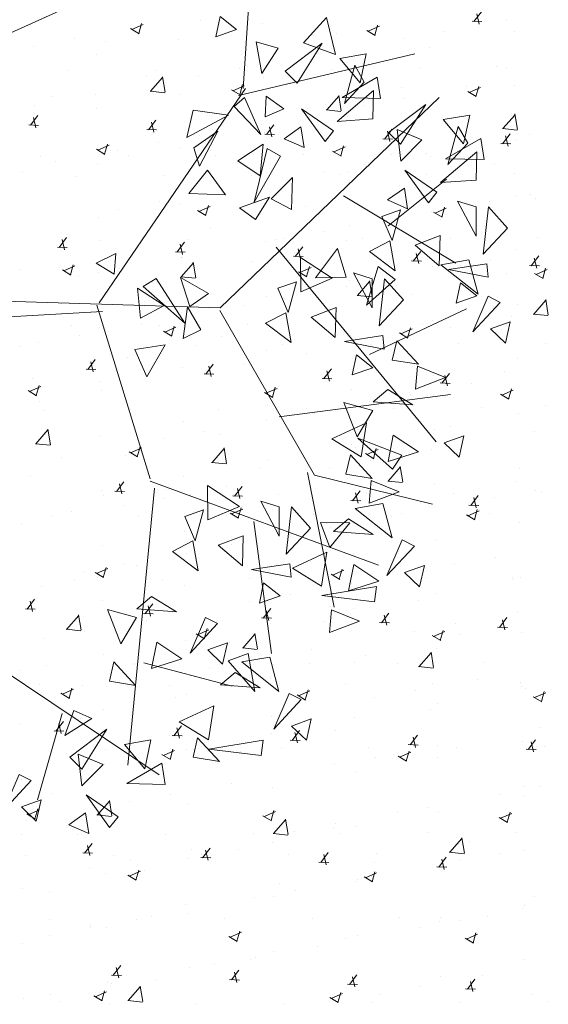
# Model space of a CAD drawing. Units: millimetres. Extents: x 447 to 1791, y -2006 to -704.
# Drawn here: x 1482 to 1484, y -1932 to -1928 of the extents above; entities that cross this region are included whole.
import ezdxf

# ---------------------------------------------------------------- set-up
doc = ezdxf.new("R2010")
doc.units = ezdxf.units.MM
doc.layers.get('0').update_dxf_attribs({"lineweight": 9})

msp = doc.modelspace()

# ---------------------------------------------------------------- linework, layer by layer
at = {"color": 96, "true_color": 0x006b00}
for p, q in [((1483.0536, -1928.1426), (1483.1176, -1927.1989)), ((1481.9745, -1927.8833), (1483.1512, -1927.3475)), ((1483.0318, -1928.175), (1483.8521, -1927.9823)), ((1482.3856, -1929.1393), (1483.065, -1928.1428)), ((1483.7282, -1928.7803), (1483.998, -1928.5639)), ((1483.5198, -1928.642), (1484.0419, -1928.9539)), ((1483.2074, -1928.8795), (1483.9497, -1929.7854)), ((1482.3749, -1929.1498), (1482.6219, -1929.956)), ((1483.6411, -1929.3782), (1484.0907, -1929.1659)), ((1481.9402, -1929.2061), (1482.4012, -1929.1793)), ((1482.9464, -1929.174), (1483.3847, -1929.9394)), ((1483.2214, -1929.6691), (1484.0178, -1929.5646)), ((1483.3534, -1929.928), (1483.4772, -1930.5528)), ((1483.3847, -1929.9394), (1483.9327, -1930.0739)), ((1482.6217, -1929.9668), (1483.6825, -1930.3572)), ((1482.642, -1930.0008), (1482.5177, -1931.2878)), ((1483.1044, -1930.1555), (1483.1864, -1930.7686)), ((1481.8779, -1930.8057), (1482.6632, -1931.333)), ((1482.5923, -1930.8112), (1483.0032, -1930.9204)), ((1482.2129, -1931.0472), (1482.0991, -1931.4481))]:
    msp.add_line(p, q, dxfattribs=at)
at = {"ltscale": 0.1}
for p, q in [((1484.1258, -1927.8317), (1484.1603, -1927.7862)), ((1482.8568, -1927.8248), (1482.8568, -1927.8248)), ((1483.1462, -1927.8389), (1483.1462, -1927.8389)), ((1484.1175, -1927.8303), (1484.1632, -1927.8321)), ((1484.1508, -1927.843), (1484.1397, -1927.7957)), ((1484.2768, -1927.8252), (1484.2768, -1927.8252)), ((1482.5313, -1927.8643), (1482.5704, -1927.888)), ((1482.5377, -1927.8686), (1482.59, -1927.8455)), ((1482.5558, -1927.8607), (1482.5558, -1927.8607)), ((1482.5688, -1927.8871), (1482.582, -1927.8404)), ((1483.4875, -1927.8854), (1483.4875, -1927.8854)), ((1483.628, -1927.8724), (1483.6671, -1927.8961)), ((1483.6344, -1927.8766), (1483.6867, -1927.8536)), ((1483.6655, -1927.8952), (1483.6787, -1927.8484)), ((1483.9904, -1927.8771), (1483.9904, -1927.8771)), ((1484.3121, -1927.8767), (1484.3121, -1927.8767)), ((1482.2694, -1927.9126), (1482.2694, -1927.9126)), ((1482.4167, -1927.9224), (1482.4167, -1927.9224)), ((1482.7537, -1927.9151), (1482.7537, -1927.9151)), ((1483.8011, -1927.9114), (1483.8011, -1927.9114)), ((1482.08, -1927.9469), (1482.08, -1927.9469)), ((1483.9195, -1927.9529), (1483.9195, -1927.9529)), ((1482.3716, -1927.9824), (1482.3716, -1927.9824)), ((1483.0473, -1927.9831), (1483.0473, -1927.9831)), ((1483.3235, -1927.9979), (1483.3235, -1927.9979)), ((1483.5374, -1928.0202), (1483.5374, -1928.0202)), ((1482.2427, -1928.0611), (1482.2427, -1928.0611)), ((1482.6498, -1928.0586), (1482.6498, -1928.0586)), ((1483.037, -1928.0498), (1483.037, -1928.0498)), ((1483.0569, -1928.0561), (1483.0569, -1928.0561)), ((1483.4641, -1928.0537), (1483.4641, -1928.0537)), ((1483.8712, -1928.0512), (1483.8712, -1928.0512)), ((1484.2312, -1928.04), (1484.2312, -1928.04)), ((1484.2783, -1928.0487), (1484.2783, -1928.0487)), ((1482.6071, -1928.0807), (1482.6071, -1928.0807)), ((1482.6237, -1928.1557), (1482.6799, -1928.091)), ((1482.6916, -1928.1597), (1482.6797, -1928.0878)), ((1482.8477, -1928.0841), (1482.8477, -1928.0841)), ((1483.1492, -1928.0927), (1483.1492, -1928.0927)), ((1482.6218, -1928.1552), (1482.69, -1928.1624)), ((1483.0004, -1928.1488), (1483.0395, -1928.1725)), ((1483.0068, -1928.153), (1483.0591, -1928.13)), ((1483.0379, -1928.1716), (1483.0511, -1928.1248)), ((1483.791, -1928.1377), (1483.791, -1928.1377)), ((1484.0911, -1928.135), (1484.0911, -1928.135)), ((1484.0972, -1928.1568), (1484.1363, -1928.1805)), ((1484.1036, -1928.1611), (1484.1559, -1928.138)), ((1484.1347, -1928.1796), (1484.1479, -1928.1329)), ((1484.3151, -1928.1305), (1484.3151, -1928.1305)), ((1482.1669, -1928.1784), (1482.1669, -1928.1784)), ((1482.3701, -1928.1706), (1482.3701, -1928.1706)), ((1482.7567, -1928.1689), (1482.7567, -1928.1689)), ((1483.442, -1928.2424), (1483.4983, -1928.1777)), ((1483.51, -1928.2464), (1483.4981, -1928.1745)), ((1483.8047, -1928.1869), (1483.8047, -1928.1869)), ((1482.0837, -1928.2225), (1482.0837, -1928.2225)), ((1482.3746, -1928.2362), (1482.3746, -1928.2362)), ((1483.3509, -1928.2354), (1483.3509, -1928.2354)), ((1483.4402, -1928.2419), (1483.5084, -1928.2491)), ((1483.6154, -1928.2212), (1483.6154, -1928.2212)), ((1483.9225, -1928.2067), (1483.9225, -1928.2067)), ((1482.0662, -1928.3136), (1482.1007, -1928.2681)), ((1482.0912, -1928.3249), (1482.0801, -1928.2776)), ((1482.6144, -1928.335), (1482.649, -1928.2895)), ((1483.5404, -1928.274), (1483.5404, -1928.274)), ((1484.2604, -1928.3291), (1484.3167, -1928.2644)), ((1484.3284, -1928.3331), (1484.3165, -1928.2612)), ((1482.0579, -1928.3122), (1482.1036, -1928.314)), ((1482.6061, -1928.3336), (1482.6518, -1928.3354)), ((1482.6395, -1928.3463), (1482.6284, -1928.299)), ((1482.9107, -1928.333), (1482.9107, -1928.333)), ((1483.1377, -1928.3078), (1483.1377, -1928.3078)), ((1483.1626, -1928.3564), (1483.1972, -1928.3109)), ((1483.1877, -1928.3676), (1483.1766, -1928.3203)), ((1483.7108, -1928.3777), (1483.7454, -1928.3322)), ((1483.7359, -1928.389), (1483.7248, -1928.3417)), ((1484.2585, -1928.3286), (1484.3267, -1928.3358)), ((1482.8513, -1928.3597), (1482.8513, -1928.3597)), ((1483.1522, -1928.3465), (1483.1522, -1928.3465)), ((1483.1544, -1928.355), (1483.2, -1928.3567)), ((1483.7026, -1928.3763), (1483.7483, -1928.3781)), ((1484.2591, -1928.3991), (1484.2936, -1928.3536)), ((1484.2841, -1928.4104), (1484.273, -1928.3631)), ((1484.3181, -1928.3843), (1484.3181, -1928.3843)), ((1484.383, -1928.3584), (1484.383, -1928.3584)), ((1482.3728, -1928.4252), (1482.4119, -1928.4489)), ((1482.3792, -1928.4294), (1482.4315, -1928.4064)), ((1482.4103, -1928.448), (1482.4235, -1928.4013)), ((1482.4705, -1928.4307), (1482.4705, -1928.4307)), ((1482.662, -1928.394), (1482.662, -1928.394)), ((1482.7597, -1928.4227), (1482.7597, -1928.4227)), ((1483.4695, -1928.4332), (1483.5086, -1928.4569)), ((1483.4759, -1928.4375), (1483.5283, -1928.4145)), ((1483.507, -1928.456), (1483.5202, -1928.4093)), ((1484.2508, -1928.3977), (1484.2965, -1928.3994)), ((1482.1133, -1928.4572), (1482.1133, -1928.4572)), ((1482.1844, -1928.4805), (1482.1844, -1928.4805)), ((1482.5204, -1928.4547), (1482.5204, -1928.4547)), ((1482.9275, -1928.4522), (1482.9275, -1928.4522)), ((1483.3347, -1928.4498), (1483.3347, -1928.4498)), ((1483.7418, -1928.4473), (1483.7418, -1928.4473)), ((1483.9054, -1928.4449), (1483.9054, -1928.4449)), ((1483.9255, -1928.4605), (1483.9255, -1928.4605)), ((1484.1489, -1928.4448), (1484.1489, -1928.4448)), ((1482.3776, -1928.49), (1482.3776, -1928.49)), ((1483.619, -1928.4968), (1483.619, -1928.4968)), ((1484.2218, -1928.4957), (1484.2218, -1928.4957)), ((1482.0303, -1928.5283), (1482.0303, -1928.5283)), ((1482.2787, -1928.5517), (1482.2787, -1928.5517)), ((1482.6858, -1928.5492), (1482.6858, -1928.5492)), ((1483.093, -1928.5467), (1483.093, -1928.5467)), ((1483.4297, -1928.5311), (1483.4297, -1928.5311)), ((1483.5001, -1928.5442), (1483.5001, -1928.5442)), ((1483.5434, -1928.5278), (1483.5434, -1928.5278)), ((1483.9072, -1928.5417), (1483.9072, -1928.5417)), ((1484.3143, -1928.5393), (1484.3143, -1928.5393)), ((1482.952, -1928.6176), (1482.952, -1928.6176)), ((1483.1552, -1928.6003), (1483.1552, -1928.6003)), ((1483.7816, -1928.5933), (1483.7816, -1928.5933)), ((1484.3211, -1928.6381), (1484.3211, -1928.6381)), ((1484.3866, -1928.634), (1484.3866, -1928.634)), ((1484.4122, -1928.654), (1484.4122, -1928.654)), ((1482.4763, -1928.7038), (1482.4763, -1928.7038)), ((1482.6656, -1928.6695), (1482.6656, -1928.6695)), ((1482.7627, -1928.6765), (1482.7627, -1928.6765)), ((1482.8419, -1928.7096), (1482.881, -1928.7333)), ((1482.8483, -1928.7139), (1482.9006, -1928.6909)), ((1482.8794, -1928.7325), (1482.8926, -1928.6857)), ((1483.3414, -1928.691), (1483.3414, -1928.691)), ((1483.9451, -1928.722), (1483.9974, -1928.6989)), ((1483.9762, -1928.7405), (1483.9894, -1928.6938)), ((1484.1973, -1928.6683), (1484.1973, -1928.6683)), ((1482.3806, -1928.7438), (1482.3806, -1928.7438)), ((1483.7197, -1928.7548), (1483.7197, -1928.7548)), ((1483.9285, -1928.7143), (1483.9285, -1928.7143)), ((1483.9387, -1928.7177), (1483.9778, -1928.7414)), ((1483.972, -1928.7516), (1483.972, -1928.7516)), ((1482.9012, -1928.7887), (1482.9012, -1928.7887)), ((1483.5464, -1928.7817), (1483.5464, -1928.7817)), ((1482.1994, -1928.881), (1482.234, -1928.8355)), ((1482.2245, -1928.8923), (1482.2134, -1928.845)), ((1482.7948, -1928.8464), (1482.7948, -1928.8464)), ((1483.202, -1928.844), (1483.202, -1928.844)), ((1483.244, -1928.841), (1483.244, -1928.841)), ((1483.4333, -1928.8067), (1483.4333, -1928.8067)), ((1483.6091, -1928.8415), (1483.6091, -1928.8415)), ((1484.0162, -1928.839), (1484.0162, -1928.839)), ((1484.4233, -1928.8365), (1484.4233, -1928.8365)), ((1482.1912, -1928.8796), (1482.2369, -1928.8814)), ((1482.3877, -1928.8489), (1482.3877, -1928.8489)), ((1482.461, -1928.8863), (1482.461, -1928.8863)), ((1482.7477, -1928.9024), (1482.7822, -1928.8569)), ((1482.7728, -1928.9137), (1482.7616, -1928.8664)), ((1483.1582, -1928.8541), (1483.1582, -1928.8541)), ((1483.2959, -1928.9238), (1483.3305, -1928.8783)), ((1483.321, -1928.935), (1483.3099, -1928.8877)), ((1483.5319, -1928.8493), (1483.5319, -1928.8493)), ((1484.3241, -1928.892), (1484.3241, -1928.892)), ((1482.7394, -1928.901), (1482.7851, -1928.9028)), ((1482.7657, -1928.9303), (1482.7657, -1928.9303)), ((1482.7663, -1928.9275), (1482.7663, -1928.9275)), ((1483.2876, -1928.9223), (1483.3333, -1928.9241)), ((1483.8441, -1928.9451), (1483.8787, -1928.8996)), ((1483.8692, -1928.9564), (1483.8581, -1928.9091)), ((1484.3923, -1928.9665), (1484.4269, -1928.921)), ((1484.4174, -1928.9777), (1484.4063, -1928.9305)), ((1482.0209, -1928.984), (1482.0209, -1928.984)), ((1482.2207, -1928.9903), (1482.273, -1928.9673)), ((1482.2518, -1929.0089), (1482.265, -1928.9621)), ((1482.4799, -1928.9794), (1482.4799, -1928.9794)), ((1482.7665, -1929.0182), (1482.8228, -1928.9535)), ((1482.8345, -1929.0222), (1482.8226, -1928.9503)), ((1483.0917, -1928.947), (1483.0917, -1928.947)), ((1483.3175, -1928.9984), (1483.3698, -1928.9753)), ((1483.3485, -1929.0169), (1483.3617, -1928.9702)), ((1483.8359, -1928.9437), (1483.8816, -1928.9455)), ((1483.9315, -1928.9681), (1483.9315, -1928.9681)), ((1484.0116, -1928.9781), (1484.0116, -1928.9781)), ((1484.2009, -1928.9438), (1484.2009, -1928.9438)), ((1484.3841, -1928.9651), (1484.4298, -1928.9668)), ((1484.4142, -1929.0064), (1484.4665, -1928.9834)), ((1484.4453, -1929.025), (1484.4585, -1928.9782)), ((1482.2143, -1928.9861), (1482.2534, -1929.0098)), ((1482.2906, -1929.0137), (1482.2906, -1929.0137)), ((1482.3836, -1928.9976), (1482.3836, -1928.9976)), ((1482.7646, -1929.0177), (1482.8328, -1929.0249)), ((1483.311, -1928.9941), (1483.3501, -1929.0178)), ((1484.2756, -1929.0039), (1484.2756, -1929.0039)), ((1484.4078, -1929.0022), (1484.4469, -1929.0259)), ((1482.6515, -1929.0446), (1482.6515, -1929.0446)), ((1483.534, -1929.0647), (1483.534, -1929.0647)), ((1483.5494, -1929.0355), (1483.5494, -1929.0355)), ((1483.5849, -1929.1049), (1483.6412, -1929.0402)), ((1483.6528, -1929.1089), (1483.6409, -1929.037)), ((1483.1612, -1929.108), (1483.1612, -1929.108)), ((1483.2476, -1929.1166), (1483.2476, -1929.1166)), ((1483.583, -1929.1044), (1483.6512, -1929.1116)), ((1483.8354, -1929.1016), (1483.8354, -1929.1016)), ((1482.2113, -1929.1423), (1482.2113, -1929.1423)), ((1483.0582, -1929.1509), (1483.0582, -1929.1509)), ((1484.3271, -1929.1458), (1484.3271, -1929.1458)), ((1484.4033, -1929.1916), (1484.4596, -1929.1269)), ((1484.4712, -1929.1956), (1484.4593, -1929.1237)), ((1482.7687, -1929.1841), (1482.7687, -1929.1841)), ((1483.3952, -1929.1993), (1483.3952, -1929.1993)), ((1484.3016, -1929.2018), (1484.3016, -1929.2018)), ((1484.4014, -1929.1911), (1484.4696, -1929.1983)), ((1482.2583, -1929.245), (1482.2583, -1929.245)), ((1482.3866, -1929.2515), (1482.3866, -1929.2515)), ((1482.5806, -1929.2374), (1482.5806, -1929.2374)), ((1482.6654, -1929.2425), (1482.6654, -1929.2425)), ((1482.6898, -1929.2748), (1482.7421, -1929.2517)), ((1482.7209, -1929.2933), (1482.7341, -1929.2466)), ((1483.0726, -1929.2401), (1483.0726, -1929.2401)), ((1483.4797, -1929.2376), (1483.4797, -1929.2376)), ((1483.8177, -1929.3014), (1483.8309, -1929.2547)), ((1483.8868, -1929.2351), (1483.8868, -1929.2351)), ((1483.9345, -1929.222), (1483.9345, -1929.222)), ((1484.0152, -1929.2537), (1484.0152, -1929.2537)), ((1484.2939, -1929.2326), (1484.2939, -1929.2326)), ((1482.2942, -1929.2893), (1482.2942, -1929.2893)), ((1482.6834, -1929.2705), (1482.7225, -1929.2942)), ((1482.955, -1929.2969), (1482.955, -1929.2969)), ((1483.5524, -1929.2893), (1483.5524, -1929.2893)), ((1483.7802, -1929.2786), (1483.8193, -1929.3023)), ((1483.7866, -1929.2828), (1483.8389, -1929.2598)), ((1483.8259, -1929.288), (1483.8259, -1929.288)), ((1482.0166, -1929.342), (1482.0166, -1929.342)), ((1482.1049, -1929.3236), (1482.1049, -1929.3236)), ((1482.4237, -1929.3395), (1482.4237, -1929.3395)), ((1482.8309, -1929.337), (1482.8309, -1929.337)), ((1483.238, -1929.3345), (1483.238, -1929.3345)), ((1483.6451, -1929.332), (1483.6451, -1929.332)), ((1484.0522, -1929.3296), (1484.0522, -1929.3296)), ((1484.4594, -1929.3271), (1484.4594, -1929.3271)), ((1482.5149, -1929.3946), (1482.5149, -1929.3946)), ((1483.1642, -1929.3618), (1483.1642, -1929.3618)), ((1483.3483, -1929.3745), (1483.3483, -1929.3745)), ((1482.3327, -1929.4484), (1482.3673, -1929.4029)), ((1482.3578, -1929.4597), (1482.3467, -1929.4124)), ((1482.7717, -1929.438), (1482.7717, -1929.438)), ((1482.881, -1929.4698), (1482.9155, -1929.4243)), ((1482.906, -1929.4811), (1482.8949, -1929.4338)), ((1483.0619, -1929.4264), (1483.0619, -1929.4264)), ((1484.3301, -1929.3996), (1484.3301, -1929.3996)), ((1482.3245, -1929.447), (1482.3702, -1929.4488)), ((1482.8725, -1929.4607), (1482.8725, -1929.4607)), ((1482.8727, -1929.4684), (1482.9184, -1929.4702)), ((1483.4292, -1929.4911), (1483.4638, -1929.4456)), ((1483.4543, -1929.5024), (1483.4432, -1929.4551)), ((1483.9375, -1929.4758), (1483.9375, -1929.4758)), ((1483.9774, -1929.5125), (1484.012, -1929.467)), ((1484.0025, -1929.5238), (1483.9914, -1929.4765)), ((1484.2661, -1929.4596), (1484.2661, -1929.4596)), ((1482.0622, -1929.5512), (1482.1145, -1929.5282)), ((1482.0747, -1929.4922), (1482.0747, -1929.4922)), ((1482.0933, -1929.5697), (1482.1065, -1929.523)), ((1482.3896, -1929.5053), (1482.3896, -1929.5053)), ((1483.19, -1929.5778), (1483.2032, -1929.5311)), ((1483.4209, -1929.4897), (1483.4666, -1929.4915)), ((1483.9692, -1929.5111), (1484.0148, -1929.5129)), ((1484.1159, -1929.5117), (1484.1159, -1929.5117)), ((1482.0558, -1929.5469), (1482.0949, -1929.5706)), ((1482.3949, -1929.5473), (1482.3949, -1929.5473)), ((1483.1525, -1929.555), (1483.1916, -1929.5787)), ((1483.159, -1929.5592), (1483.2113, -1929.5362)), ((1483.5554, -1929.5431), (1483.5554, -1929.5431)), ((1483.826, -1929.5572), (1483.826, -1929.5572)), ((1483.8295, -1929.5636), (1483.8295, -1929.5636)), ((1484.2493, -1929.563), (1484.2884, -1929.5867)), ((1484.2557, -1929.5673), (1484.308, -1929.5443)), ((1484.2868, -1929.5859), (1484.3, -1929.5391)), ((1482.1085, -1929.5992), (1482.1085, -1929.5992)), ((1483.1672, -1929.6156), (1483.1672, -1929.6156)), ((1483.6402, -1929.5979), (1483.6402, -1929.5979)), ((1484.4566, -1929.6179), (1484.4566, -1929.6179)), ((1482.1256, -1929.6392), (1482.1256, -1929.6392)), ((1482.5327, -1929.6367), (1482.5327, -1929.6367)), ((1482.9398, -1929.6343), (1482.9398, -1929.6343)), ((1483.347, -1929.6318), (1483.347, -1929.6318)), ((1483.3858, -1929.6549), (1483.3858, -1929.6549)), ((1483.7541, -1929.6293), (1483.7541, -1929.6293)), ((1484.1612, -1929.6268), (1484.1612, -1929.6268)), ((1484.3331, -1929.6534), (1484.3331, -1929.6534)), ((1482.7747, -1929.6918), (1482.7747, -1929.6918)), ((1483.1626, -1929.6844), (1483.1626, -1929.6844)), ((1484.0164, -1929.7155), (1484.0164, -1929.7155)), ((1482.091, -1929.794), (1482.1473, -1929.7293)), ((1482.1589, -1929.798), (1482.147, -1929.7261)), ((1482.3926, -1929.7591), (1482.3926, -1929.7591)), ((1482.8762, -1929.7363), (1482.8762, -1929.7363)), ((1482.9456, -1929.7526), (1482.9456, -1929.7526)), ((1483.9405, -1929.7296), (1483.9405, -1929.7296)), ((1484.4079, -1929.735), (1484.4079, -1929.735)), ((1482.0891, -1929.7935), (1482.1573, -1929.8008)), ((1482.5624, -1929.8542), (1482.5756, -1929.8075)), ((1482.6868, -1929.7706), (1482.6868, -1929.7706)), ((1483.5584, -1929.7969), (1483.5584, -1929.7969)), ((1482.5054, -1929.8502), (1482.5054, -1929.8502)), ((1482.5249, -1929.8314), (1482.564, -1929.8551)), ((1482.5313, -1929.8357), (1482.5836, -1929.8126)), ((1482.9094, -1929.8807), (1482.9657, -1929.816)), ((1482.9773, -1929.8847), (1482.9654, -1929.8128)), ((1483.5762, -1929.8132), (1483.5762, -1929.8132)), ((1483.6217, -1929.8394), (1483.6608, -1929.8632)), ((1483.6281, -1929.8437), (1483.6804, -1929.8207)), ((1483.6592, -1929.8623), (1483.6724, -1929.8155)), ((1483.9302, -1929.8216), (1483.9302, -1929.8216)), ((1482.2092, -1929.8571), (1482.2092, -1929.8571)), ((1482.9075, -1929.8802), (1482.9757, -1929.8874)), ((1483.1702, -1929.8694), (1483.1702, -1929.8694)), ((1483.6438, -1929.8735), (1483.6438, -1929.8735)), ((1483.136, -1929.9108), (1483.136, -1929.9108)), ((1483.4545, -1929.9078), (1483.4545, -1929.9078)), ((1483.7277, -1929.9674), (1483.784, -1929.9027)), ((1483.7957, -1929.9714), (1483.7838, -1929.8995)), ((1484.336, -1929.9072), (1484.336, -1929.9072)), ((1482.0652, -1929.9479), (1482.0652, -1929.9479)), ((1482.466, -1930.0158), (1482.5006, -1929.9703)), ((1482.4911, -1930.0271), (1482.48, -1929.9798)), ((1482.7777, -1929.9456), (1482.7777, -1929.9456)), ((1483.7259, -1929.9669), (1483.7941, -1929.9741)), ((1483.9435, -1929.9834), (1483.9435, -1929.9834)), ((1484.32, -1929.9678), (1484.32, -1929.9678)), ((1482.3956, -1930.0129), (1482.3956, -1930.0129)), ((1482.4033, -1930.0328), (1482.4033, -1930.0328)), ((1482.4578, -1930.0144), (1482.5035, -1930.0162)), ((1482.6959, -1930.0085), (1482.6959, -1930.0085)), ((1482.8104, -1930.0304), (1482.8104, -1930.0304)), ((1482.9769, -1929.9943), (1482.9769, -1929.9943)), ((1483.006, -1930.0358), (1483.0517, -1930.0376)), ((1483.0143, -1930.0372), (1483.0488, -1929.9917)), ((1483.0393, -1930.0484), (1483.0282, -1930.0012)), ((1483.2176, -1930.0279), (1483.2176, -1930.0279)), ((1483.5625, -1930.0585), (1483.5971, -1930.013)), ((1483.5876, -1930.0698), (1483.5764, -1930.0225)), ((1483.6247, -1930.0254), (1483.6247, -1930.0254)), ((1484.0318, -1930.0229), (1484.0318, -1930.0229)), ((1484.1107, -1930.0799), (1484.1453, -1930.0344)), ((1484.4115, -1930.0106), (1484.4115, -1930.0106)), ((1484.439, -1930.0204), (1484.439, -1930.0204)), ((1482.5011, -1930.0805), (1482.5011, -1930.0805)), ((1482.6904, -1930.0462), (1482.6904, -1930.0462)), ((1483.5542, -1930.0571), (1483.5999, -1930.0589)), ((1483.5614, -1930.0507), (1483.5614, -1930.0507)), ((1483.8798, -1930.0655), (1483.8798, -1930.0655)), ((1484.1025, -1930.0785), (1484.1481, -1930.0803)), ((1484.1358, -1930.0912), (1484.1247, -1930.0439)), ((1484.2221, -1930.0449), (1484.2221, -1930.0449)), ((1482.2557, -1930.1062), (1482.2557, -1930.1062)), ((1482.5687, -1930.1273), (1482.5687, -1930.1273)), ((1482.9759, -1930.1248), (1482.9759, -1930.1248)), ((1482.9941, -1930.1159), (1483.0331, -1930.1396)), ((1483.0005, -1930.1201), (1483.0528, -1930.0971)), ((1483.0315, -1930.1387), (1483.0447, -1930.0919)), ((1483.1732, -1930.1232), (1483.1732, -1930.1232)), ((1483.383, -1930.1223), (1483.383, -1930.1223)), ((1483.7901, -1930.1199), (1483.7901, -1930.1199)), ((1484.0908, -1930.1239), (1484.1299, -1930.1476)), ((1484.0972, -1930.1282), (1484.1495, -1930.1051)), ((1484.1283, -1930.1467), (1484.1415, -1930.1)), ((1484.1972, -1930.1174), (1484.1972, -1930.1174)), ((1482.0235, -1930.167), (1482.0235, -1930.167)), ((1482.1616, -1930.1298), (1482.1616, -1930.1298)), ((1483.4396, -1930.1631), (1483.4396, -1930.1631)), ((1483.7445, -1930.1314), (1483.7445, -1930.1314)), ((1484.339, -1930.161), (1484.339, -1930.161)), ((1482.7807, -1930.1994), (1482.7807, -1930.1994)), ((1483.2688, -1930.2176), (1483.2688, -1930.2176)), ((1483.4581, -1930.1833), (1483.4581, -1930.1833)), ((1482.9994, -1930.2608), (1482.9994, -1930.2608)), ((1483.9465, -1930.2372), (1483.9465, -1930.2372)), ((1482.3986, -1930.2667), (1482.3986, -1930.2667)), ((1482.7912, -1930.3042), (1482.7912, -1930.3042)), ((1483.5644, -1930.3045), (1483.5644, -1930.3045)), ((1482.5047, -1930.3561), (1482.5047, -1930.3561)), ((1484.0364, -1930.3548), (1484.0364, -1930.3548)), ((1484.2258, -1930.3205), (1484.2258, -1930.3205)), ((1482.3154, -1930.3904), (1482.3154, -1930.3904)), ((1482.3664, -1930.3923), (1482.4055, -1930.416)), ((1482.3728, -1930.3965), (1482.4251, -1930.3735)), ((1482.4039, -1930.4151), (1482.4171, -1930.3683)), ((1482.5592, -1930.3585), (1482.5592, -1930.3585)), ((1483.1762, -1930.377), (1483.1762, -1930.377)), ((1483.4632, -1930.4003), (1483.5023, -1930.424)), ((1483.4696, -1930.4046), (1483.5219, -1930.3816)), ((1483.5007, -1930.4231), (1483.5139, -1930.3764)), ((1482.2706, -1930.427), (1482.2706, -1930.427)), ((1482.6777, -1930.4246), (1482.6777, -1930.4246)), ((1483.0849, -1930.4221), (1483.0849, -1930.4221)), ((1483.492, -1930.4196), (1483.492, -1930.4196)), ((1483.5588, -1930.4413), (1483.5588, -1930.4413)), ((1483.8991, -1930.4171), (1483.8991, -1930.4171)), ((1484.3062, -1930.4146), (1484.3062, -1930.4146)), ((1484.3105, -1930.4235), (1484.3105, -1930.4235)), ((1484.342, -1930.4149), (1484.342, -1930.4149)), ((1482.119, -1930.4561), (1482.119, -1930.4561)), ((1482.7837, -1930.4532), (1482.7837, -1930.4532)), ((1483.2724, -1930.4932), (1483.2724, -1930.4932)), ((1483.9495, -1930.491), (1483.9495, -1930.491)), ((1482.0511, -1930.5619), (1482.0857, -1930.5164)), ((1482.0762, -1930.5731), (1482.0651, -1930.5258)), ((1482.4016, -1930.5205), (1482.4016, -1930.5205)), ((1482.5993, -1930.5832), (1482.6339, -1930.5377)), ((1483.0831, -1930.5275), (1483.0831, -1930.5275)), ((1483.8703, -1930.5211), (1483.8703, -1930.5211)), ((1482.0429, -1930.5604), (1482.0885, -1930.5622)), ((1482.5911, -1930.5818), (1482.6368, -1930.5836)), ((1482.6244, -1930.5945), (1482.6133, -1930.5472)), ((1483.1476, -1930.6046), (1483.1821, -1930.5591)), ((1483.1726, -1930.6158), (1483.1615, -1930.5686)), ((1483.5674, -1930.5584), (1483.5674, -1930.5584)), ((1483.6958, -1930.6259), (1483.7304, -1930.5804)), ((1484.3265, -1930.5785), (1484.3265, -1930.5785)), ((1482.2338, -1930.6565), (1482.2901, -1930.5919)), ((1482.3018, -1930.6605), (1482.2899, -1930.5886)), ((1482.6055, -1930.614), (1482.6055, -1930.614)), ((1483.1393, -1930.6032), (1483.185, -1930.6049)), ((1483.1792, -1930.6309), (1483.1792, -1930.6309)), ((1483.4301, -1930.6188), (1483.4301, -1930.6188)), ((1483.6875, -1930.6245), (1483.7332, -1930.6263)), ((1483.7208, -1930.6372), (1483.7097, -1930.5899)), ((1484.0401, -1930.6304), (1484.0401, -1930.6304)), ((1484.244, -1930.6473), (1484.2786, -1930.6018)), ((1484.2691, -1930.6586), (1484.258, -1930.6113)), ((1482.232, -1930.656), (1482.3002, -1930.6633)), ((1482.319, -1930.6659), (1482.319, -1930.6659)), ((1482.8356, -1930.6767), (1482.8746, -1930.7004)), ((1482.842, -1930.681), (1482.8943, -1930.658)), ((1482.873, -1930.6996), (1482.8863, -1930.6528)), ((1483.1202, -1930.7472), (1483.1083, -1930.6753)), ((1483.8507, -1930.6647), (1483.8507, -1930.6647)), ((1483.9387, -1930.6891), (1483.991, -1930.666)), ((1483.9698, -1930.7076), (1483.983, -1930.6609)), ((1484.2357, -1930.6459), (1484.2814, -1930.6477)), ((1484.345, -1930.6687), (1484.345, -1930.6687)), ((1482.1297, -1930.7002), (1482.1297, -1930.7002)), ((1482.7867, -1930.707), (1482.7867, -1930.707)), ((1482.99, -1930.7164), (1482.99, -1930.7164)), ((1483.0522, -1930.7432), (1483.1085, -1930.6785)), ((1483.9323, -1930.6848), (1483.9714, -1930.7085)), ((1484.0608, -1930.6794), (1484.0608, -1930.6794)), ((1483.0503, -1930.7427), (1483.1185, -1930.75)), ((1483.3731, -1930.7512), (1483.3731, -1930.7512)), ((1483.8706, -1930.8299), (1483.9269, -1930.7652)), ((1483.9386, -1930.8339), (1483.9267, -1930.762)), ((1483.9525, -1930.7449), (1483.9525, -1930.7449)), ((1482.4046, -1930.7744), (1482.4046, -1930.7744)), ((1482.5498, -1930.8141), (1482.5498, -1930.8141)), ((1483.0867, -1930.8031), (1483.0867, -1930.8031)), ((1483.5704, -1930.8122), (1483.5704, -1930.8122)), ((1483.6206, -1930.7771), (1483.6206, -1930.7771)), ((1483.7697, -1930.8132), (1483.7697, -1930.8132)), ((1484.1768, -1930.8107), (1484.1768, -1930.8107)), ((1482.0164, -1930.8468), (1482.0164, -1930.8468)), ((1482.1412, -1930.8231), (1482.1412, -1930.8231)), ((1482.5483, -1930.8206), (1482.5483, -1930.8206)), ((1482.8974, -1930.8374), (1482.8974, -1930.8374)), ((1482.9555, -1930.8182), (1482.9555, -1930.8182)), ((1483.3626, -1930.8157), (1483.3626, -1930.8157)), ((1483.8687, -1930.8294), (1483.9369, -1930.8367)), ((1483.1804, -1930.8747), (1483.1804, -1930.8747)), ((1483.1822, -1930.8847), (1483.1822, -1930.8847)), ((1484.1408, -1930.8883), (1484.1408, -1930.8883)), ((1484.3423, -1930.9052), (1484.3423, -1930.9052)), ((1482.1096, -1930.9118), (1482.1096, -1930.9118)), ((1482.2143, -1930.9574), (1482.2666, -1930.9344)), ((1482.2454, -1930.976), (1482.2586, -1930.9292)), ((1482.3066, -1930.9176), (1482.3066, -1930.9176)), ((1482.4197, -1930.9239), (1482.4197, -1930.9239)), ((1482.7138, -1930.9151), (1482.7138, -1930.9151)), ((1483.1209, -1930.9126), (1483.1209, -1930.9126)), ((1483.3111, -1930.9655), (1483.3634, -1930.9424)), ((1483.3422, -1930.984), (1483.3554, -1930.9373)), ((1483.528, -1930.9102), (1483.528, -1930.9102)), ((1483.8543, -1930.9402), (1483.8543, -1930.9402)), ((1483.9351, -1930.9077), (1483.9351, -1930.9077)), ((1484.348, -1930.9225), (1484.348, -1930.9225)), ((1484.3643, -1930.9317), (1484.3643, -1930.9317)), ((1484.4079, -1930.9735), (1484.4602, -1930.9505)), ((1484.4389, -1930.9921), (1484.4521, -1930.9453)), ((1482.1333, -1930.9758), (1482.1333, -1930.9758)), ((1482.2079, -1930.9531), (1482.247, -1930.9769)), ((1482.7402, -1930.9724), (1482.7402, -1930.9724)), ((1482.7897, -1930.9609), (1482.7897, -1930.9609)), ((1483.3047, -1930.9612), (1483.3438, -1930.9849)), ((1483.665, -1930.9745), (1483.665, -1930.9745)), ((1484.4014, -1930.9693), (1484.4405, -1930.993)), ((1482.4076, -1931.0282), (1482.4076, -1931.0282)), ((1483.9242, -1931.0294), (1483.9242, -1931.0294)), ((1483.9555, -1930.9987), (1483.9555, -1930.9987)), ((1482.1844, -1931.1293), (1482.219, -1931.0838)), ((1482.3, -1931.0701), (1482.3, -1931.0701)), ((1483.1874, -1931.0611), (1483.1874, -1931.0611)), ((1483.5734, -1931.066), (1483.5734, -1931.066)), ((1482.0194, -1931.1007), (1482.0194, -1931.1007)), ((1482.1761, -1931.1278), (1482.2218, -1931.1296)), ((1482.2095, -1931.1405), (1482.1984, -1931.0932)), ((1482.7326, -1931.1506), (1482.7672, -1931.1051)), ((1482.7577, -1931.1619), (1482.7466, -1931.1146)), ((1482.901, -1931.113), (1482.901, -1931.113)), ((1483.2809, -1931.172), (1483.3154, -1931.1265)), ((1483.484, -1931.127), (1483.484, -1931.127)), ((1484.4327, -1931.1117), (1484.4327, -1931.1117)), ((1482.7117, -1931.1473), (1482.7117, -1931.1473)), ((1482.7244, -1931.1492), (1482.7701, -1931.151)), ((1483.1852, -1931.1385), (1483.1852, -1931.1385)), ((1483.2726, -1931.1706), (1483.3183, -1931.1723)), ((1483.3059, -1931.1832), (1483.2948, -1931.136)), ((1483.8291, -1931.1933), (1483.8637, -1931.1478)), ((1483.8541, -1931.2046), (1483.843, -1931.1573)), ((1484.351, -1931.1763), (1484.351, -1931.1763)), ((1484.3773, -1931.2147), (1484.4119, -1931.1692)), ((1484.4024, -1931.226), (1484.3912, -1931.1787)), ((1482.4156, -1931.2149), (1482.4156, -1931.2149)), ((1482.6835, -1931.2419), (1482.7358, -1931.2188)), ((1482.7145, -1931.2604), (1482.7278, -1931.2137)), ((1482.7927, -1931.2147), (1482.7927, -1931.2147)), ((1482.8227, -1931.2124), (1482.8227, -1931.2124)), ((1483.0438, -1931.2247), (1483.0438, -1931.2247)), ((1483.2299, -1931.2099), (1483.2299, -1931.2099)), ((1483.637, -1931.2074), (1483.637, -1931.2074)), ((1483.8113, -1931.2685), (1483.8245, -1931.2217)), ((1483.8208, -1931.1919), (1483.8665, -1931.1937)), ((1483.9551, -1931.1982), (1483.9551, -1931.1982)), ((1484.0441, -1931.2049), (1484.0441, -1931.2049)), ((1484.369, -1931.2133), (1484.4147, -1931.2151)), ((1484.4513, -1931.2024), (1484.4513, -1931.2024)), ((1482.234, -1931.2338), (1482.234, -1931.2338)), ((1482.6771, -1931.2376), (1482.7162, -1931.2613)), ((1483.6686, -1931.2501), (1483.6686, -1931.2501)), ((1483.7738, -1931.2457), (1483.8129, -1931.2694)), ((1483.7802, -1931.2499), (1483.8325, -1931.2269)), ((1483.9585, -1931.2525), (1483.9585, -1931.2525)), ((1482.4106, -1931.282), (1482.4106, -1931.282)), ((1483.4793, -1931.2844), (1483.4793, -1931.2844)), ((1482.0224, -1931.3545), (1482.0224, -1931.3545)), ((1482.6036, -1931.3224), (1482.6036, -1931.3224)), ((1483.5764, -1931.3198), (1483.5764, -1931.3198)), ((1483.0017, -1931.3709), (1483.0017, -1931.3709)), ((1483.1882, -1931.3923), (1483.1882, -1931.3923)), ((1484.3549, -1931.3874), (1484.3549, -1931.3874)), ((1484.4363, -1931.3873), (1484.4363, -1931.3873)), ((1482.1634, -1931.42), (1482.1634, -1931.42)), ((1482.3767, -1931.519), (1482.433, -1931.4544)), ((1482.4447, -1931.523), (1482.4328, -1931.4511)), ((1482.7153, -1931.4228), (1482.7153, -1931.4228)), ((1484.247, -1931.4216), (1484.247, -1931.4216)), ((1484.354, -1931.4301), (1484.354, -1931.4301)), ((1482.0558, -1931.5183), (1482.1081, -1931.4953)), ((1482.0869, -1931.5368), (1482.1001, -1931.4901)), ((1482.526, -1931.4571), (1482.526, -1931.4571)), ((1482.7957, -1931.4685), (1482.7957, -1931.4685)), ((1483.1837, -1931.5449), (1483.1969, -1931.4982)), ((1483.9147, -1931.485), (1483.9147, -1931.485)), ((1482.0483, -1931.5437), (1482.0483, -1931.5437)), ((1482.0494, -1931.514), (1482.0885, -1931.5377)), ((1482.3748, -1931.5185), (1482.443, -1931.5258)), ((1482.4136, -1931.5358), (1482.4136, -1931.5358)), ((1483.1462, -1931.5221), (1483.1853, -1931.5458)), ((1483.1526, -1931.5263), (1483.2049, -1931.5033)), ((1483.1951, -1931.6057), (1483.2514, -1931.5411)), ((1483.263, -1931.6097), (1483.2511, -1931.5378)), ((1483.7694, -1931.5081), (1483.7694, -1931.5081)), ((1483.9615, -1931.5063), (1483.9615, -1931.5063)), ((1484.243, -1931.5301), (1484.282, -1931.5538)), ((1484.2494, -1931.5344), (1484.3017, -1931.5114)), ((1484.2804, -1931.5529), (1484.2936, -1931.5062)), ((1483.4745, -1931.5827), (1483.4745, -1931.5827)), ((1483.4829, -1931.56), (1483.4829, -1931.56)), ((1483.5794, -1931.5736), (1483.5794, -1931.5736)), ((1482.0254, -1931.6083), (1482.0254, -1931.6083)), ((1482.2862, -1931.6109), (1482.2862, -1931.6109)), ((1482.6933, -1931.6085), (1482.6933, -1931.6085)), ((1483.1005, -1931.606), (1483.1005, -1931.606)), ((1483.1932, -1931.6052), (1483.2614, -1931.6125)), ((1483.2936, -1931.5943), (1483.2936, -1931.5943)), ((1483.5076, -1931.6035), (1483.5076, -1931.6035)), ((1483.9147, -1931.601), (1483.9147, -1931.601)), ((1484.0135, -1931.6924), (1484.0698, -1931.6278)), ((1484.0814, -1931.6964), (1484.0695, -1931.6245)), ((1484.3219, -1931.5985), (1484.3219, -1931.5985)), ((1482.3177, -1931.6966), (1482.3523, -1931.6511)), ((1482.3427, -1931.7079), (1482.3316, -1931.6606)), ((1482.816, -1931.6808), (1482.816, -1931.6808)), ((1482.8659, -1931.718), (1482.9005, -1931.6725)), ((1482.891, -1931.7293), (1482.8799, -1931.682)), ((1483.0343, -1931.6803), (1483.0343, -1931.6803)), ((1483.1912, -1931.6461), (1483.1912, -1931.6461)), ((1484.1051, -1931.6433), (1484.1051, -1931.6433)), ((1484.357, -1931.6839), (1484.357, -1931.6839)), ((1482.0445, -1931.7079), (1482.0445, -1931.7079)), ((1482.3094, -1931.6952), (1482.3551, -1931.697)), ((1482.4516, -1931.7054), (1482.4516, -1931.7054)), ((1482.7987, -1931.7223), (1482.7987, -1931.7223)), ((1482.8577, -1931.7166), (1482.9033, -1931.7184)), ((1482.8588, -1931.7029), (1482.8588, -1931.7029)), ((1483.2659, -1931.7005), (1483.2659, -1931.7005)), ((1483.4141, -1931.7394), (1483.4487, -1931.6939)), ((1483.4392, -1931.7506), (1483.4281, -1931.7033)), ((1483.673, -1931.698), (1483.673, -1931.698)), ((1483.9624, -1931.7607), (1483.997, -1931.7152)), ((1483.9874, -1931.772), (1483.9763, -1931.7247)), ((1484.0116, -1931.6919), (1484.0798, -1931.6992)), ((1484.0801, -1931.6955), (1484.0801, -1931.6955)), ((1484.2506, -1931.6971), (1484.2506, -1931.6971)), ((1482.3402, -1931.767), (1482.3402, -1931.767)), ((1482.5296, -1931.7327), (1482.5296, -1931.7327)), ((1482.556, -1931.8213), (1482.5693, -1931.7746)), ((1483.4059, -1931.738), (1483.4516, -1931.7397)), ((1483.665, -1931.741), (1483.665, -1931.741)), ((1483.9541, -1931.7593), (1483.9998, -1931.7611)), ((1483.9645, -1931.7601), (1483.9645, -1931.7601)), ((1484.0613, -1931.7314), (1484.0613, -1931.7314)), ((1482.4166, -1931.7896), (1482.4166, -1931.7896)), ((1482.5186, -1931.7985), (1482.5577, -1931.8222)), ((1482.525, -1931.8028), (1482.5773, -1931.7797)), ((1482.5941, -1931.778), (1482.5941, -1931.778)), ((1483.5837, -1931.818), (1483.5837, -1931.818)), ((1483.6153, -1931.8065), (1483.6544, -1931.8302)), ((1483.6217, -1931.8108), (1483.674, -1931.7878)), ((1483.6528, -1931.8294), (1483.666, -1931.7826)), ((1482.0284, -1931.8621), (1482.0284, -1931.8621)), ((1483.2248, -1931.8386), (1483.2248, -1931.8386)), ((1483.5824, -1931.8274), (1483.5824, -1931.8274)), ((1482.154, -1931.8757), (1482.154, -1931.8757)), ((1483.1079, -1931.9042), (1483.1079, -1931.9042)), ((1483.1942, -1931.8999), (1483.1942, -1931.8999)), ((1483.2972, -1931.8699), (1483.2972, -1931.8699)), ((1484.4087, -1931.8956), (1484.4087, -1931.8956)), ((1482.7846, -1931.9363), (1482.7846, -1931.9363)), ((1484.3513, -1931.9551), (1484.3513, -1931.9551)), ((1484.36, -1931.9378), (1484.36, -1931.9378)), ((1482.5606, -1932.0027), (1482.5606, -1932.0027)), ((1482.6303, -1931.9907), (1482.6303, -1931.9907)), ((1482.8017, -1931.9761), (1482.8017, -1931.9761)), ((1482.9678, -1932.0002), (1482.9678, -1932.0002)), ((1483.3749, -1931.9977), (1483.3749, -1931.9977)), ((1483.782, -1931.9952), (1483.782, -1931.9952)), ((1483.9685, -1931.9933), (1483.9685, -1931.9933)), ((1484.1891, -1931.9927), (1484.1891, -1931.9927)), ((1482.1535, -1932.0051), (1482.1535, -1932.0051)), ((1482.3439, -1932.0426), (1482.3439, -1932.0426)), ((1482.3444, -1932.034), (1482.3444, -1932.034)), ((1482.4196, -1932.0434), (1482.4196, -1932.0434)), ((1483.8756, -1932.0413), (1483.8756, -1932.0413)), ((1483.9675, -1932.0139), (1483.9675, -1932.0139)), ((1484.0649, -1932.007), (1484.0649, -1932.007)), ((1482.1545, -1932.0769), (1482.1545, -1932.0769)), ((1482.9877, -1932.083), (1483.0268, -1932.1067)), ((1482.9941, -1932.0872), (1483.0464, -1932.0642)), ((1483.0252, -1932.1058), (1483.0384, -1932.059)), ((1483.5283, -1932.0909), (1483.5283, -1932.0909)), ((1483.5854, -1932.0813), (1483.5854, -1932.0813)), ((1484.0845, -1932.091), (1484.1236, -1932.1147)), ((1484.0909, -1932.0953), (1484.1432, -1932.0722)), ((1484.1219, -1932.1138), (1484.1352, -1932.0671)), ((1482.0314, -1932.1159), (1482.0314, -1932.1159)), ((1483.3979, -1932.1278), (1483.3979, -1932.1278)), ((1483.1115, -1932.1797), (1483.1115, -1932.1797)), ((1483.1972, -1932.1538), (1483.1972, -1932.1538)), ((1482.451, -1932.264), (1482.4856, -1932.2185)), ((1482.476, -1932.2753), (1482.4649, -1932.228)), ((1482.8047, -1932.2299), (1482.8047, -1932.2299)), ((1482.9222, -1932.214), (1482.9222, -1932.214)), ((1483.0882, -1932.1886), (1483.0882, -1932.1886)), ((1484.363, -1932.1916), (1484.363, -1932.1916)), ((1482.4427, -1932.2626), (1482.4884, -1932.2644)), ((1482.9992, -1932.2854), (1483.0338, -1932.2399)), ((1483.0243, -1932.2967), (1483.0132, -1932.2494)), ((1483.5474, -1932.3068), (1483.582, -1932.2613)), ((1483.5725, -1932.318), (1483.5614, -1932.2707)), ((1483.9705, -1932.2678), (1483.9705, -1932.2678)), ((1484.1656, -1932.265), (1484.1656, -1932.265)), ((1482.4226, -1932.2973), (1482.4226, -1932.2973)), ((1482.4446, -1932.3006), (1482.4446, -1932.3006)), ((1482.5196, -1932.3815), (1482.5759, -1932.3169)), ((1482.5875, -1932.3855), (1482.5756, -1932.3137)), ((1482.648, -1932.2863), (1482.648, -1932.2863)), ((1482.991, -1932.284), (1483.0366, -1932.2858)), ((1483.5392, -1932.3053), (1483.5849, -1932.3071)), ((1483.8792, -1932.3169), (1483.8792, -1932.3169)), ((1484.0957, -1932.3281), (1484.1302, -1932.2826)), ((1484.1207, -1932.3394), (1484.1096, -1932.2921)), ((1482.0344, -1932.3697), (1482.0344, -1932.3697)), ((1482.1582, -1932.3525), (1482.1582, -1932.3525)), ((1482.3601, -1932.3594), (1482.3992, -1932.3831)), ((1482.3665, -1932.3636), (1482.4188, -1932.3406)), ((1482.3976, -1932.3822), (1482.4108, -1932.3354)), ((1483.4568, -1932.3674), (1483.4959, -1932.3911)), ((1483.4632, -1932.3717), (1483.5155, -1932.3486)), ((1483.4943, -1932.3902), (1483.5075, -1932.3435)), ((1483.5884, -1932.3351), (1483.5884, -1932.3351)), ((1483.6899, -1932.3512), (1483.6899, -1932.3512)), ((1484.0874, -1932.3267), (1484.1331, -1932.3285)), ((1484.3992, -1932.3513), (1484.3992, -1932.3513)), ((1482.2078, -1932.3839), (1482.2078, -1932.3839)), ((1482.4312, -1932.3988), (1482.4312, -1932.3988)), ((1482.5177, -1932.3811), (1482.5859, -1932.3883)), ((1482.8384, -1932.3963), (1482.8384, -1932.3963)), ((1483.2455, -1932.3938), (1483.2455, -1932.3938)), ((1483.6526, -1932.3913), (1483.6526, -1932.3913)), ((1484.0597, -1932.3888), (1484.0597, -1932.3888)), ((1484.4669, -1932.3863), (1484.4669, -1932.3863))]:
    msp.add_line(p, q, dxfattribs=at)
at = {"color": 96, "true_color": 0x006b00}
for points in [[(1483.0233, -1927.8691), (1482.9468, -1927.8087), (1482.9274, -1927.9028)], [(1483.4835, -1927.9849), (1483.4417, -1927.8133), (1483.3338, -1927.9305)], [(1483.1403, -1928.0726), (1483.2166, -1927.9547), (1483.1146, -1927.9256)], [(1483.3042, -1928.1179), (1483.4215, -1927.9324), (1483.2484, -1928.0629)], [(1483.5024, -1928.0028), (1483.6257, -1927.982), (1483.5973, -1928.1157)], [(1483.5241, -1928.2121), (1483.6167, -1928.1128), (1483.5728, -1928.0346)], [(1483.6922, -1928.189), (1483.5133, -1928.185), (1483.6768, -1928.0906)], [(1483.4907, -1928.2954), (1483.6558, -1928.2843), (1483.6588, -1928.1527)], [(1483.0603, -1928.1853), (1483.0122, -1928.2258), (1483.1367, -1928.3562)], [(1483.1611, -1928.1778), (1483.1556, -1928.2751), (1483.2437, -1928.237)], [(1482.9857, -1928.2659), (1482.8217, -1928.2428), (1482.7919, -1928.371)], [(1483.4342, -1928.3895), (1483.473, -1928.34), (1483.3243, -1928.2379)], [(1483.7848, -1928.402), (1483.9022, -1928.2165), (1483.729, -1928.347)], [(1483.9831, -1928.2869), (1484.1064, -1928.2661), (1484.0779, -1928.3998)], [(1482.9359, -1928.3405), (1482.8249, -1928.4187), (1482.8518, -1928.5043)], [(1483.337, -1928.4176), (1483.3225, -1928.3212), (1483.244, -1928.3765)], [(1483.7857, -1928.48), (1483.8845, -1928.3807), (1483.7688, -1928.3331)], [(1484.0047, -1928.4962), (1484.0973, -1928.3969), (1484.0534, -1928.3186)], [(1484.1728, -1928.4731), (1483.9939, -1928.4691), (1484.1575, -1928.3747)], [(1483.1469, -1928.4013), (1483.0299, -1928.4782), (1483.1333, -1928.5485)], [(1483.2275, -1928.4574), (1483.1048, -1928.6708), (1483.1656, -1928.4216)], [(1483.9713, -1928.5795), (1484.1365, -1928.5684), (1484.1394, -1928.4368)], [(1482.8882, -1928.5217), (1482.8017, -1928.6305), (1482.9723, -1928.6365)], [(1483.9148, -1928.6736), (1483.9536, -1928.6241), (1483.805, -1928.522)], [(1483.2829, -1928.5558), (1483.184, -1928.6555), (1483.2779, -1928.7049)], [(1483.8177, -1928.7017), (1483.8031, -1928.6053), (1483.7247, -1928.6606)], [(1483.1769, -1928.6476), (1483.0373, -1928.6978), (1483.112, -1928.7518)], [(1483.7461, -1928.8498), (1483.785, -1928.7066), (1483.6979, -1928.7369)], [(1484.1359, -1928.8287), (1484.1355, -1928.6928), (1484.05, -1928.6658)], [(1484.1684, -1928.9122), (1484.2813, -1928.7912), (1484.1935, -1928.6932)], [(1483.965, -1928.9665), (1483.9691, -1928.8266), (1483.8522, -1928.8709)], [(1483.5318, -1929.0195), (1483.4924, -1928.8861), (1483.3896, -1929.0224)], [(1483.7604, -1928.9893), (1483.7355, -1928.8511), (1483.6411, -1928.8996)], [(1482.3716, -1928.9549), (1482.4553, -1929.0048), (1482.4623, -1928.9091)], [(1483.4679, -1929.0244), (1483.3201, -1928.9278), (1483.3215, -1929.0871)], [(1483.7597, -1929.0307), (1483.6265, -1929.1501), (1483.6812, -1928.9694)], [(1484.1452, -1929.0991), (1484.1025, -1928.9391), (1483.9728, -1928.9616)], [(1484.1915, -1929.0196), (1484.186, -1928.9569), (1484.0078, -1928.9841)], [(1482.6502, -1929.0253), (1482.7828, -1929.2327), (1482.5898, -1929.0636)], [(1482.7631, -1929.0216), (1482.8058, -1929.1554), (1482.893, -1929.095)], [(1483.6529, -1929.1625), (1483.6525, -1929.0267), (1483.567, -1928.9996)], [(1483.6854, -1929.2461), (1483.7984, -1929.125), (1483.7105, -1929.027)], [(1482.5633, -1929.0709), (1482.5774, -1929.2101), (1482.6875, -1929.1509)], [(1483.2631, -1929.1836), (1483.3021, -1929.0405), (1483.2149, -1929.0707)], [(1484.1398, -1929.1065), (1484.0633, -1929.0461), (1484.044, -1929.1401)], [(1484.2484, -1929.1365), (1484.1923, -1929.1079), (1484.1207, -1929.2734)], [(1482.7955, -1929.1581), (1482.7755, -1929.3051), (1482.858, -1929.2637)], [(1483.482, -1929.3004), (1483.4861, -1929.1604), (1483.3692, -1929.2048)], [(1483.2774, -1929.3231), (1483.2525, -1929.185), (1483.1582, -1929.2334)], [(1484.2946, -1929.2264), (1484.2028, -1929.2592), (1484.2722, -1929.3255)], [(1483.7085, -1929.3534), (1483.703, -1929.2907), (1483.5248, -1929.3179)], [(1482.5505, -1929.3559), (1482.607, -1929.4829), (1482.6911, -1929.3344)], [(1483.868, -1929.4239), (1483.7674, -1929.3149), (1483.7468, -1929.4048)], [(1483.6569, -1929.4403), (1483.5804, -1929.3799), (1483.561, -1929.4739)], [(1483.9939, -1929.4858), (1483.8635, -1929.4335), (1483.8546, -1929.5393)], [(1483.8417, -1929.6129), (1483.7264, -1929.5411), (1483.658, -1929.5992)], [(1483.6562, -1929.6396), (1483.5223, -1929.6022), (1483.5832, -1929.7617)], [(1483.6264, -1929.6964), (1483.4661, -1929.7704), (1483.6018, -1929.8537)], [(1483.8678, -1929.8309), (1483.7514, -1929.7531), (1483.7269, -1929.8757)], [(1484.0792, -1929.757), (1483.9874, -1929.7898), (1484.0568, -1929.8561)], [(1483.7915, -1929.8468), (1483.5869, -1929.7673), (1483.7482, -1929.9121)], [(1483.6526, -1929.9545), (1483.552, -1929.8454), (1483.5314, -1929.9353)], [(1483.0363, -1930.0849), (1482.8885, -1929.9883), (1482.8899, -1930.1476)], [(1483.7785, -1930.0164), (1483.6482, -1929.9641), (1483.6392, -1930.0698)], [(1483.2213, -1930.223), (1483.2209, -1930.0872), (1483.1354, -1930.0601)], [(1483.7462, -1930.2315), (1483.7035, -1930.0715), (1483.5738, -1930.094)], [(1482.8315, -1930.2441), (1482.8705, -1930.1009), (1482.7833, -1930.1312)], [(1483.2538, -1930.3066), (1483.3668, -1930.1855), (1483.2789, -1930.0875)], [(1483.4567, -1930.2762), (1483.4127, -1930.1592), (1483.5494, -1930.1614)], [(1483.6581, -1930.2147), (1483.5428, -1930.1429), (1483.4744, -1930.201)], [(1482.8458, -1930.3836), (1482.8209, -1930.2454), (1482.7265, -1930.2939)], [(1483.0504, -1930.3608), (1483.0545, -1930.2209), (1482.9376, -1930.2653)], [(1483.8494, -1930.2689), (1483.7933, -1930.2403), (1483.7218, -1930.4058)], [(1483.4428, -1930.2982), (1483.2825, -1930.3722), (1483.4182, -1930.4556)], [(1483.2769, -1930.4139), (1483.2714, -1930.3512), (1483.0932, -1930.3784)], [(1483.6842, -1930.4327), (1483.5678, -1930.3549), (1483.5433, -1930.4776)], [(1483.8956, -1930.3588), (1483.8038, -1930.3916), (1483.8732, -1930.4579)], [(1483.2253, -1930.5008), (1483.1488, -1930.4404), (1483.1294, -1930.5344)], [(1483.664, -1930.5288), (1483.4196, -1930.4989), (1483.6728, -1930.4578)], [(1482.7437, -1930.5752), (1482.6284, -1930.5035), (1482.56, -1930.5616)], [(1482.5582, -1930.6019), (1482.4243, -1930.5645), (1482.4852, -1930.724)], [(1483.5949, -1930.6182), (1483.4646, -1930.5659), (1483.4556, -1930.6716)], [(1482.935, -1930.6294), (1482.879, -1930.6008), (1482.8074, -1930.7663)], [(1482.7698, -1930.7933), (1482.6534, -1930.7154), (1482.629, -1930.8381)], [(1482.9812, -1930.7193), (1482.8894, -1930.7521), (1482.9588, -1930.8185)], [(1483.0774, -1930.768), (1483.1079, -1930.9443), (1482.9838, -1930.8019)], [(1482.5546, -1930.9168), (1482.454, -1930.8078), (1482.4334, -1930.8977)], [(1483.2205, -1930.9453), (1483.1779, -1930.7853), (1483.0482, -1930.8077)], [(1483.1324, -1930.9285), (1483.0171, -1930.8567), (1482.9488, -1930.9148)], [(1483.3237, -1930.9826), (1483.2677, -1930.9541), (1483.1961, -1931.1195)], [(1482.2251, -1931.1489), (1482.3514, -1931.0711), (1482.2671, -1931.0337)], [(1482.9172, -1931.012), (1482.7568, -1931.086), (1482.8926, -1931.1693)], [(1483.3699, -1931.0726), (1483.2782, -1931.1054), (1483.3475, -1931.1717)], [(1482.3041, -1931.3059), (1482.4214, -1931.1204), (1482.2483, -1931.2509)], [(1482.5023, -1931.1907), (1482.6256, -1931.1699), (1482.5972, -1931.3037)], [(1482.9434, -1931.27), (1482.8427, -1931.161), (1482.8222, -1931.2509)], [(1483.1383, -1931.2426), (1482.8939, -1931.2127), (1483.1472, -1931.1716)], [(1482.305, -1931.3838), (1482.4037, -1931.2846), (1482.288, -1931.237)], [(1482.692, -1931.377), (1482.5131, -1931.373), (1482.6767, -1931.2786)], [(1482.0694, -1931.3591), (1482.0134, -1931.3305), (1481.9418, -1931.496)], [(1482.1157, -1931.449), (1482.0239, -1931.4818), (1482.0933, -1931.5482)], [(1482.434, -1931.5775), (1482.4728, -1931.5279), (1482.3242, -1931.4259)], [(1482.3369, -1931.6055), (1482.3223, -1931.5091), (1482.2439, -1931.5645)]]:
    msp.add_lwpolyline(points, close=True, dxfattribs=at)
msp.add_lwpolyline([(1481.7928, -1929.1261), (1482.9467, -1929.1626), (1483.9643, -1928.185)], dxfattribs=at)

doc.saveas('drawing.dxf')
